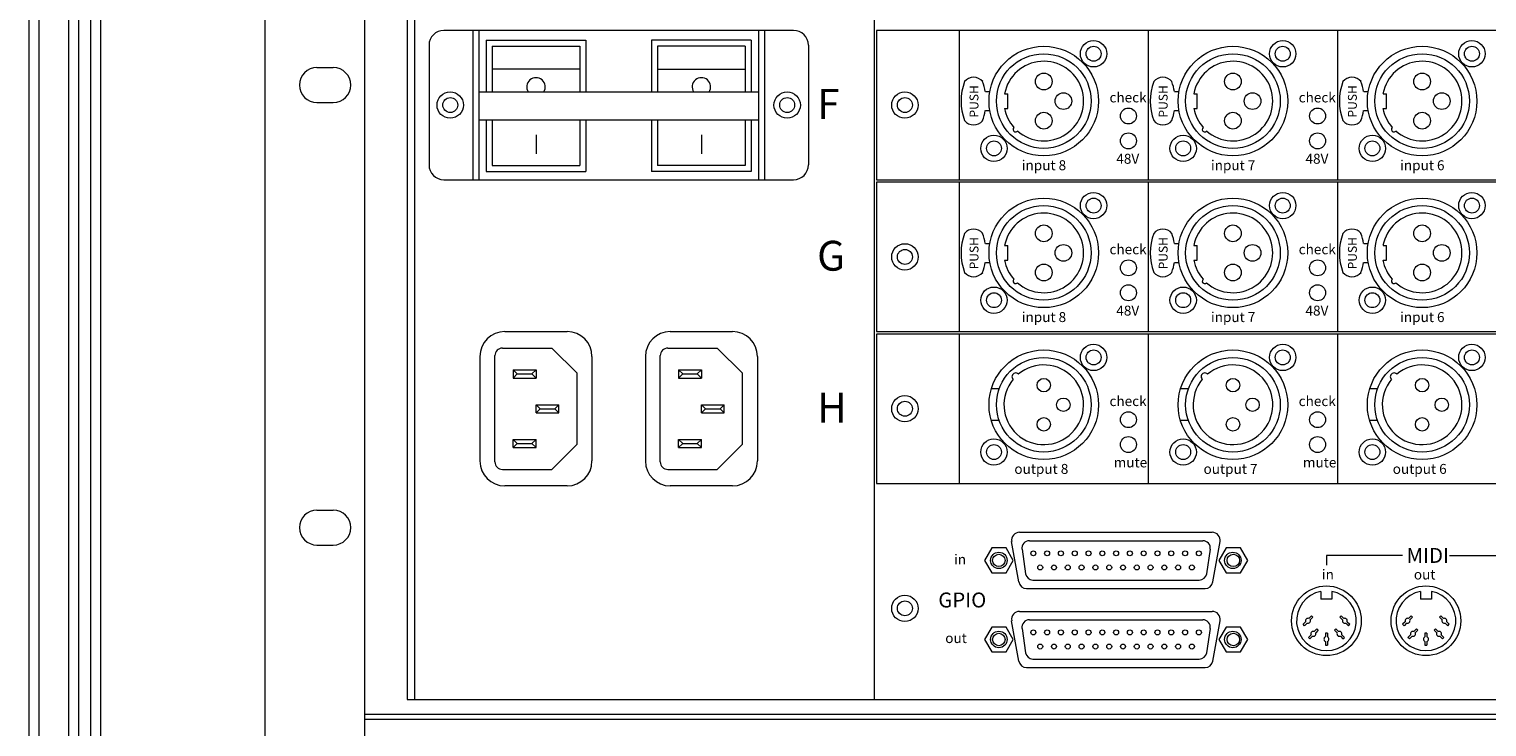
# Model space of a CAD drawing. Units: millimetres. Extents: x -2738 to 72, y 585 to 2405.
# Drawn here: x -1164 to -871, y 1493 to 1633 of the extents above; entities that cross this region are included whole.
import ezdxf

# ---------------------------------------------------------------- set-up
doc = ezdxf.new("R2010")
doc.units = ezdxf.units.MM
doc.header["$LTSCALE"] = 50.8
for name, color, linetype, lineweight in [('RACK', 7, 'Continuous', 0), ('SEIHIN', 7, 'Continuous', 0), ('Text', 7, 'Continuous', 0)]:
    doc.layers.add(name, color=color, linetype=linetype, lineweight=lineweight)
doc.styles.get("Standard").update_dxf_attribs({"font": 'txt', "bigfont": 'BIGFONT.SHX'})

msp = doc.modelspace()

# ---------------------------------------------------------------- linework, layer by layer
at = {"layer": 'RACK', "color": 7, "lineweight": 0}
for p, q in [((-1116.74, 1176.92), (-1116.74, 1903.92)), ((-1096.74, 1184.42), (-1096.74, 1896.42)), ((-1164.14, 1303.6), (-1164.14, 1777.23)), ((-1162.14, 1303.6), (-1162.14, 1777.23)), ((-1156.14, 1303.6), (-1156.14, 1777.23)), ((-1154.14, 1303.6), (-1154.14, 1777.23)), ((-1151.74, 1303.6), (-1151.74, 1777.23)), ((-1149.74, 1303.6), (-1149.74, 1777.23))]:
    msp.add_line(p, q, dxfattribs=at)
at = {"layer": 'SEIHIN', "color": 7, "lineweight": 0}
for p, q in [((-1088.24, 1802.42), (-1088.24, 1498.42)), ((-1086.74, 1802.42), (-1086.74, 1498.42)), ((-994.44, 1802.42), (-994.44, 1498.42)), ((-1010.62, 1632.82), (-1080.82, 1632.82)), ((-1075, 1632.82), (-1075, 1602.82)), ((-1073.8, 1632.82), (-1073.8, 1602.82)), ((-1072.33, 1630.87), (-1052.33, 1630.87)), ((-1072.33, 1630.87), (-1072.33, 1620.47)), ((-1052.33, 1630.87), (-1052.33, 1620.47)), ((-1019.11, 1630.87), (-1039.11, 1630.87)), ((-1039.11, 1630.87), (-1039.11, 1620.47)), ((-1019.11, 1630.87), (-1019.11, 1620.47)), ((-1017.65, 1632.82), (-1017.65, 1602.82)), ((-1016.45, 1632.82), (-1016.45, 1602.82)), ((-657.54, 1632.82), (-993.94, 1632.82)), ((-993.94, 1632.82), (-993.94, 1602.82)), ((-977.34, 1632.82), (-977.34, 1602.82)), ((-939.34, 1632.82), (-939.34, 1602.82)), ((-901.34, 1632.82), (-901.34, 1602.82)), ((-1083.82, 1629.82), (-1083.82, 1605.82)), ((-1071.13, 1629.67), (-1053.53, 1629.67)), ((-1071.13, 1629.67), (-1071.13, 1620.47)), ((-1053.53, 1629.67), (-1053.53, 1620.47)), ((-1037.91, 1629.67), (-1037.91, 1620.47)), ((-1020.31, 1629.67), (-1037.91, 1629.67)), ((-1020.31, 1629.67), (-1020.31, 1620.47)), ((-1007.62, 1629.82), (-1007.62, 1605.82)), ((-1106.34, 1625.34), (-1103.04, 1625.34)), ((-1106.34, 1625.34), (-1103.04, 1625.34)), ((-1053.57, 1625.01), (-1071.1, 1625.01)), ((-1037.88, 1625.01), (-1020.34, 1625.01)), ((-1073.8, 1620.47), (-1017.65, 1620.47)), ((-972.06, 1620.52), (-971.17, 1620.52)), ((-968.2, 1620.09), (-967.53, 1620.09)), ((-967.53, 1617.14), (-967.53, 1620.09)), ((-934.06, 1620.52), (-933.17, 1620.52)), ((-930.2, 1620.09), (-929.53, 1620.09)), ((-929.53, 1617.14), (-929.53, 1620.09)), ((-896.06, 1620.52), (-895.17, 1620.52)), ((-892.2, 1620.09), (-891.53, 1620.09)), ((-891.53, 1617.14), (-891.53, 1620.09)), ((-1106.34, 1618.34), (-1103.04, 1618.34)), ((-1106.34, 1618.34), (-1103.04, 1618.34)), ((-972.06, 1616.71), (-971.17, 1616.71)), ((-968.2, 1617.14), (-967.53, 1617.14)), ((-934.06, 1616.71), (-933.17, 1616.71)), ((-930.2, 1617.14), (-929.53, 1617.14)), ((-896.06, 1616.71), (-895.17, 1616.71)), ((-892.2, 1617.14), (-891.53, 1617.14)), ((-1073.8, 1614.88), (-1017.65, 1614.88)), ((-1072.33, 1614.88), (-1072.33, 1604.47)), ((-1071.13, 1614.88), (-1071.13, 1605.67)), ((-1053.53, 1614.88), (-1053.53, 1605.67)), ((-1052.33, 1614.88), (-1052.33, 1604.47)), ((-1039.11, 1614.88), (-1039.11, 1604.47)), ((-1037.91, 1614.88), (-1037.91, 1605.67)), ((-1020.31, 1614.88), (-1020.31, 1605.67)), ((-1019.11, 1614.88), (-1019.11, 1604.47)), ((-1062.33, 1611.81), (-1062.33, 1608.04)), ((-1029.11, 1611.81), (-1029.11, 1608.04)), ((-1071.13, 1605.67), (-1053.53, 1605.67)), ((-1020.31, 1605.67), (-1037.91, 1605.67)), ((-1080.82, 1602.82), (-1010.62, 1602.82)), ((-1072.33, 1604.47), (-1052.33, 1604.47)), ((-1019.11, 1604.47), (-1039.11, 1604.47)), ((-993.94, 1602.82), (-657.54, 1602.82)), ((-657.54, 1602.32), (-993.94, 1602.32)), ((-993.94, 1602.32), (-993.94, 1572.32)), ((-977.34, 1602.32), (-977.34, 1572.32)), ((-939.34, 1602.32), (-939.34, 1572.32)), ((-901.34, 1602.32), (-901.34, 1572.32)), ((-972.06, 1590.02), (-971.17, 1590.02)), ((-934.06, 1590.02), (-933.17, 1590.02)), ((-896.06, 1590.02), (-895.17, 1590.02)), ((-968.2, 1589.59), (-967.53, 1589.59)), ((-967.53, 1586.64), (-967.53, 1589.59)), ((-930.2, 1589.59), (-929.53, 1589.59)), ((-929.53, 1586.64), (-929.53, 1589.59)), ((-892.2, 1589.59), (-891.53, 1589.59)), ((-891.53, 1586.64), (-891.53, 1589.59)), ((-972.06, 1586.21), (-971.17, 1586.21)), ((-968.2, 1586.64), (-967.53, 1586.64)), ((-934.06, 1586.21), (-933.17, 1586.21)), ((-930.2, 1586.64), (-929.53, 1586.64)), ((-896.06, 1586.21), (-895.17, 1586.21)), ((-892.2, 1586.64), (-891.53, 1586.64)), ((-1068.58, 1572.32), (-1056.09, 1572.32)), ((-1035.36, 1572.32), (-1022.87, 1572.32)), ((-993.94, 1572.32), (-657.54, 1572.32)), ((-993.94, 1571.82), (-993.94, 1541.82)), ((-657.54, 1571.82), (-993.94, 1571.82)), ((-977.34, 1571.82), (-977.34, 1541.82)), ((-939.34, 1571.82), (-939.34, 1541.82)), ((-901.34, 1571.82), (-901.34, 1541.82)), ((-1073.58, 1567.32), (-1073.58, 1546.32)), ((-1070.59, 1546.15), (-1070.59, 1567.48)), ((-1069.07, 1569.01), (-1059.16, 1569.01)), ((-1054.08, 1563.93), (-1059.16, 1569.01)), ((-1051.09, 1567.32), (-1051.09, 1546.32)), ((-1040.36, 1567.32), (-1040.36, 1546.32)), ((-1037.37, 1546.15), (-1037.37, 1567.48)), ((-1035.84, 1569.01), (-1025.94, 1569.01)), ((-1020.86, 1563.93), (-1025.94, 1569.01)), ((-1017.87, 1567.32), (-1017.87, 1546.32)), ((-1066.91, 1564.61), (-1066.91, 1562.99)), ((-1066.91, 1564.61), (-1066.09, 1563.8)), ((-1066.91, 1564.61), (-1062.33, 1564.61)), ((-1066.09, 1563.8), (-1066.91, 1562.99)), ((-1066.09, 1563.8), (-1063.15, 1563.8)), ((-1062.33, 1564.61), (-1063.15, 1563.8)), ((-1063.15, 1563.8), (-1062.33, 1562.99)), ((-1062.33, 1564.61), (-1062.33, 1562.99)), ((-1054.08, 1549.7), (-1054.08, 1563.93)), ((-1033.68, 1564.61), (-1033.68, 1562.99)), ((-1033.68, 1564.61), (-1032.87, 1563.8)), ((-1033.68, 1564.61), (-1029.11, 1564.61)), ((-1032.87, 1563.8), (-1033.68, 1562.99)), ((-1032.87, 1563.8), (-1029.93, 1563.8)), ((-1029.11, 1564.61), (-1029.93, 1563.8)), ((-1029.93, 1563.8), (-1029.11, 1562.99)), ((-1029.11, 1564.61), (-1029.11, 1562.99)), ((-1020.86, 1549.7), (-1020.86, 1563.93)), ((-1066.91, 1562.99), (-1062.33, 1562.99)), ((-1033.68, 1562.99), (-1029.11, 1562.99)), ((-969.29, 1560.79), (-970.87, 1560.79)), ((-931.29, 1560.79), (-932.87, 1560.79)), ((-893.29, 1560.79), (-894.87, 1560.79)), ((-1062.33, 1557.63), (-1057.76, 1557.63)), ((-1061.52, 1556.82), (-1062.33, 1557.63)), ((-1062.33, 1556), (-1062.33, 1557.63)), ((-1062.33, 1556), (-1061.52, 1556.82)), ((-1062.33, 1556), (-1057.76, 1556)), ((-1061.52, 1556.82), (-1058.58, 1556.82)), ((-1058.58, 1556.82), (-1057.76, 1557.63)), ((-1057.76, 1556), (-1058.58, 1556.82)), ((-1057.76, 1556), (-1057.76, 1557.63)), ((-1028.3, 1556.82), (-1029.11, 1557.63)), ((-1029.11, 1557.63), (-1024.54, 1557.63)), ((-1029.11, 1556), (-1029.11, 1557.63)), ((-1029.11, 1556), (-1028.3, 1556.82)), ((-1029.11, 1556), (-1024.54, 1556)), ((-1028.3, 1556.82), (-1025.35, 1556.82)), ((-1025.35, 1556.82), (-1024.54, 1557.63)), ((-1024.54, 1556), (-1025.35, 1556.82)), ((-1024.54, 1556), (-1024.54, 1557.63)), ((-969.29, 1554.44), (-970.87, 1554.44)), ((-931.29, 1554.44), (-932.87, 1554.44)), ((-893.29, 1554.44), (-894.87, 1554.44)), ((-1066.91, 1549.02), (-1066.91, 1550.64)), ((-1066.09, 1549.83), (-1066.91, 1550.64)), ((-1066.91, 1550.64), (-1062.33, 1550.64)), ((-1066.91, 1549.02), (-1066.09, 1549.83)), ((-1066.91, 1549.02), (-1062.33, 1549.02)), ((-1066.09, 1549.83), (-1063.15, 1549.83)), ((-1063.15, 1549.83), (-1062.33, 1550.64)), ((-1062.33, 1549.02), (-1063.15, 1549.83)), ((-1062.33, 1549.02), (-1062.33, 1550.64)), ((-1059.16, 1544.62), (-1054.08, 1549.7)), ((-1033.68, 1549.02), (-1033.68, 1550.64)), ((-1032.87, 1549.83), (-1033.68, 1550.64)), ((-1033.68, 1550.64), (-1029.11, 1550.64)), ((-1033.68, 1549.02), (-1032.87, 1549.83)), ((-1033.68, 1549.02), (-1029.11, 1549.02)), ((-1032.87, 1549.83), (-1029.93, 1549.83)), ((-1029.93, 1549.83), (-1029.11, 1550.64)), ((-1029.11, 1549.02), (-1029.93, 1549.83)), ((-1029.11, 1549.02), (-1029.11, 1550.64)), ((-1025.94, 1544.62), (-1020.86, 1549.7)), ((-1069.07, 1544.62), (-1059.16, 1544.62)), ((-1035.84, 1544.62), (-1025.94, 1544.62)), ((-1056.09, 1541.32), (-1068.58, 1541.32)), ((-1022.87, 1541.32), (-1035.36, 1541.32)), ((-993.94, 1541.82), (-657.54, 1541.82)), ((-1106.34, 1536.44), (-1103.04, 1536.44)), ((-1106.34, 1536.44), (-1103.04, 1536.44)), ((-965.21, 1532), (-926.51, 1532)), ((-1106.34, 1529.44), (-1103.04, 1529.44)), ((-1106.34, 1529.44), (-1103.04, 1529.44)), ((-970.8, 1528.85), (-972.25, 1526.35)), ((-967.92, 1528.85), (-970.8, 1528.85)), ((-966.47, 1526.35), (-967.92, 1528.85)), ((-965.36, 1522.02), (-966.79, 1530.12)), ((-964.71, 1528.58), (-964, 1523.68)), ((-963.23, 1530.3), (-928.39, 1530.3)), ((-926.91, 1528.58), (-927.62, 1523.68)), ((-926.36, 1522.02), (-924.94, 1530.12)), ((-923.7, 1528.85), (-925.15, 1526.35)), ((-920.82, 1528.85), (-923.7, 1528.85)), ((-919.37, 1526.35), (-920.82, 1528.85)), ((-972.25, 1526.35), (-970.8, 1523.85)), ((-967.92, 1523.85), (-966.47, 1526.35)), ((-925.15, 1526.35), (-923.7, 1523.85)), ((-920.82, 1523.85), (-919.37, 1526.35)), ((-888.31, 1527.34), (-903.57, 1527.34)), ((-903.57, 1527.34), (-903.57, 1525.37)), ((-878.83, 1527.34), (-863.57, 1527.34)), ((-970.8, 1523.85), (-967.92, 1523.85)), ((-923.7, 1523.85), (-920.82, 1523.85)), ((-963.78, 1520.7), (-927.94, 1520.7)), ((-962.52, 1522.4), (-929.1, 1522.4)), ((-904.67, 1520.11), (-904.67, 1518.59)), ((-902.47, 1520.11), (-902.47, 1518.59)), ((-884.67, 1520.11), (-884.67, 1518.59)), ((-882.47, 1520.11), (-882.47, 1518.59)), ((-902.47, 1518.59), (-904.67, 1518.59)), ((-882.47, 1518.59), (-884.67, 1518.59)), ((-965.36, 1506.14), (-966.79, 1514.24)), ((-965.21, 1516.12), (-926.51, 1516.12)), ((-963.23, 1514.42), (-928.39, 1514.42)), ((-926.36, 1506.14), (-924.94, 1514.24)), ((-907.74, 1514.03), (-908.26, 1513.51)), ((-906.56, 1515.21), (-907.09, 1514.68)), ((-906.28, 1514.92), (-906.8, 1514.4)), ((-906.56, 1515.21), (-906.28, 1514.92)), ((-900.58, 1515.21), (-900.86, 1514.92)), ((-900.86, 1514.92), (-900.34, 1514.4)), ((-900.58, 1515.21), (-900.05, 1514.68)), ((-899.4, 1514.03), (-898.88, 1513.51)), ((-887.74, 1514.03), (-888.26, 1513.51)), ((-886.56, 1515.21), (-887.09, 1514.68)), ((-886.28, 1514.92), (-886.8, 1514.4)), ((-886.56, 1515.21), (-886.28, 1514.92)), ((-880.58, 1515.21), (-880.86, 1514.92)), ((-880.86, 1514.92), (-880.34, 1514.4)), ((-880.58, 1515.21), (-880.05, 1514.68)), ((-879.4, 1514.03), (-878.88, 1513.51)), ((-970.8, 1512.97), (-972.25, 1510.47)), ((-967.92, 1512.97), (-970.8, 1512.97)), ((-966.47, 1510.47), (-967.92, 1512.97)), ((-964.71, 1512.7), (-964, 1507.8)), ((-926.91, 1512.7), (-927.62, 1507.8)), ((-923.7, 1512.97), (-925.15, 1510.47)), ((-920.82, 1512.97), (-923.7, 1512.97)), ((-919.37, 1510.47), (-920.82, 1512.97)), ((-907.98, 1513.23), (-908.26, 1513.51)), ((-907.45, 1513.75), (-907.98, 1513.23)), ((-906.65, 1511.42), (-907.18, 1510.89)), ((-906.89, 1510.61), (-907.18, 1510.89)), ((-906.37, 1511.13), (-906.89, 1510.61)), ((-905.48, 1512.59), (-906, 1512.07)), ((-905.2, 1512.31), (-905.72, 1511.78)), ((-905.48, 1512.59), (-905.2, 1512.31)), ((-903.77, 1511.72), (-903.77, 1510.97)), ((-903.37, 1511.72), (-903.77, 1511.72)), ((-903.37, 1511.72), (-903.37, 1510.97)), ((-901.66, 1512.59), (-901.94, 1512.31)), ((-901.94, 1512.31), (-901.42, 1511.78)), ((-901.66, 1512.59), (-901.14, 1512.07)), ((-900.77, 1511.13), (-900.25, 1510.61)), ((-900.49, 1511.42), (-899.96, 1510.89)), ((-900.25, 1510.61), (-899.96, 1510.89)), ((-899.69, 1513.75), (-899.16, 1513.23)), ((-899.16, 1513.23), (-898.88, 1513.51)), ((-887.98, 1513.23), (-888.26, 1513.51)), ((-887.45, 1513.75), (-887.98, 1513.23)), ((-886.65, 1511.42), (-887.18, 1510.89)), ((-886.89, 1510.61), (-887.18, 1510.89)), ((-886.37, 1511.13), (-886.89, 1510.61)), ((-885.48, 1512.59), (-886, 1512.07)), ((-885.2, 1512.31), (-885.72, 1511.78)), ((-885.48, 1512.59), (-885.2, 1512.31)), ((-883.37, 1511.72), (-883.77, 1511.72)), ((-883.77, 1511.72), (-883.77, 1510.97)), ((-883.37, 1511.72), (-883.37, 1510.97)), ((-881.66, 1512.59), (-881.94, 1512.31)), ((-881.94, 1512.31), (-881.42, 1511.78)), ((-881.66, 1512.59), (-881.14, 1512.07)), ((-880.77, 1511.13), (-880.25, 1510.61)), ((-880.49, 1511.42), (-879.96, 1510.89)), ((-880.25, 1510.61), (-879.96, 1510.89)), ((-879.69, 1513.75), (-879.16, 1513.23)), ((-879.16, 1513.23), (-878.88, 1513.51)), ((-972.25, 1510.47), (-970.8, 1507.97)), ((-970.8, 1507.97), (-967.92, 1507.97)), ((-967.92, 1507.97), (-966.47, 1510.47)), ((-925.15, 1510.47), (-923.7, 1507.97)), ((-923.7, 1507.97), (-920.82, 1507.97)), ((-920.82, 1507.97), (-919.37, 1510.47)), ((-903.77, 1510.06), (-903.77, 1509.32)), ((-903.77, 1509.32), (-903.37, 1509.32)), ((-903.37, 1510.06), (-903.37, 1509.32)), ((-883.77, 1510.06), (-883.77, 1509.32)), ((-883.77, 1509.32), (-883.37, 1509.32)), ((-883.37, 1510.06), (-883.37, 1509.32)), ((-962.52, 1506.52), (-929.1, 1506.52)), ((-963.78, 1504.82), (-927.94, 1504.82)), ((-1088.24, 1498.42), (-655.24, 1498.42)), ((-646.74, 1495.42), (-1096.74, 1495.42)), ((-646.74, 1494.42), (-1096.74, 1494.42))]:
    msp.add_line(p, q, dxfattribs=at)
for centre, radius in [((-960.34, 1618.62), 11), ((-960.34, 1618.62), 9.5), ((-950.34, 1628.12), 2.65), ((-950.34, 1628.12), 1.5), ((-922.34, 1618.62), 11), ((-922.34, 1618.62), 9.5), ((-912.34, 1628.12), 2.65), ((-912.34, 1628.12), 1.5), ((-884.34, 1618.62), 11), ((-884.34, 1618.62), 9.5), ((-874.34, 1628.12), 2.65), ((-874.34, 1628.12), 1.5), ((-960.34, 1622.55), 1.68), ((-922.34, 1622.55), 1.68), ((-884.34, 1622.55), 1.68), ((-1079.56, 1617.82), 2.65), ((-1079.56, 1617.82), 1.5), ((-1011.88, 1617.82), 2.65), ((-1011.88, 1617.82), 1.5), ((-988.24, 1617.82), 2.65), ((-988.24, 1617.82), 1.5), ((-956.4, 1618.62), 1.68), ((-918.4, 1618.62), 1.68), ((-880.4, 1618.62), 1.68), ((-960.34, 1614.68), 1.68), ((-943.34, 1615.62), 1.6), ((-922.34, 1614.68), 1.68), ((-905.34, 1615.62), 1.6), ((-884.34, 1614.68), 1.68), ((-970.34, 1609.12), 2.65), ((-970.34, 1609.12), 1.5), ((-943.34, 1610.62), 1.6), ((-932.34, 1609.12), 2.65), ((-932.34, 1609.12), 1.5), ((-905.34, 1610.62), 1.6), ((-894.34, 1609.12), 2.65), ((-894.34, 1609.12), 1.5), ((-960.34, 1588.12), 11), ((-950.34, 1597.62), 2.65), ((-950.34, 1597.62), 1.5), ((-922.34, 1588.12), 11), ((-912.34, 1597.62), 2.65), ((-912.34, 1597.62), 1.5), ((-884.34, 1588.12), 11), ((-874.34, 1597.62), 2.65), ((-874.34, 1597.62), 1.5), ((-960.34, 1588.12), 9.5), ((-922.34, 1588.12), 9.5), ((-884.34, 1588.12), 9.5), ((-960.34, 1592.05), 1.68), ((-922.34, 1592.05), 1.68), ((-884.34, 1592.05), 1.68), ((-988.24, 1587.32), 2.65), ((-988.24, 1587.32), 1.5), ((-956.4, 1588.12), 1.68), ((-918.4, 1588.12), 1.68), ((-880.4, 1588.12), 1.68), ((-960.34, 1584.18), 1.68), ((-943.34, 1585.12), 1.6), ((-922.34, 1584.18), 1.68), ((-905.34, 1585.12), 1.6), ((-884.34, 1584.18), 1.68), ((-970.34, 1578.62), 2.65), ((-943.34, 1580.12), 1.6), ((-932.34, 1578.62), 2.65), ((-905.34, 1580.12), 1.6), ((-894.34, 1578.62), 2.65), ((-970.34, 1578.62), 1.5), ((-932.34, 1578.62), 1.5), ((-894.34, 1578.62), 1.5), ((-950.34, 1567.12), 2.65), ((-912.34, 1567.12), 2.65), ((-874.34, 1567.12), 2.65), ((-960.34, 1557.62), 11), ((-960.34, 1557.62), 9.5), ((-950.34, 1567.12), 1.5), ((-922.34, 1557.62), 11), ((-922.34, 1557.62), 9.5), ((-912.34, 1567.12), 1.5), ((-884.34, 1557.62), 11), ((-884.34, 1557.62), 9.5), ((-874.34, 1567.12), 1.5), ((-960.34, 1561.55), 1.35), ((-922.34, 1561.55), 1.35), ((-884.34, 1561.55), 1.35), ((-988.24, 1556.82), 2.65), ((-988.24, 1556.82), 1.5), ((-956.4, 1557.62), 1.35), ((-918.4, 1557.62), 1.35), ((-880.4, 1557.62), 1.35), ((-960.34, 1553.68), 1.35), ((-943.34, 1554.62), 1.6), ((-922.34, 1553.68), 1.35), ((-905.34, 1554.62), 1.6), ((-884.34, 1553.68), 1.35), ((-970.34, 1548.12), 2.65), ((-970.34, 1548.12), 1.5), ((-943.34, 1549.62), 1.6), ((-932.34, 1548.12), 2.65), ((-932.34, 1548.12), 1.5), ((-905.34, 1549.62), 1.6), ((-894.34, 1548.12), 2.65), ((-894.34, 1548.12), 1.5), ((-969.36, 1526.35), 1.65), ((-969.36, 1526.35), 1.25), ((-962.43, 1527.77), 0.5), ((-959.66, 1527.77), 0.5), ((-956.89, 1527.77), 0.5), ((-954.12, 1527.77), 0.5), ((-951.35, 1527.77), 0.5), ((-948.58, 1527.77), 0.5), ((-945.81, 1527.77), 0.5), ((-943.04, 1527.77), 0.5), ((-940.27, 1527.77), 0.5), ((-937.5, 1527.77), 0.5), ((-934.73, 1527.77), 0.5), ((-931.96, 1527.77), 0.5), ((-929.19, 1527.77), 0.5), ((-922.36, 1526.35), 1.65), ((-922.26, 1526.35), 1.25), ((-961.05, 1524.93), 0.5), ((-958.28, 1524.93), 0.5), ((-955.51, 1524.93), 0.5), ((-952.74, 1524.93), 0.5), ((-949.97, 1524.93), 0.5), ((-947.2, 1524.93), 0.5), ((-944.43, 1524.93), 0.5), ((-941.66, 1524.93), 0.5), ((-938.89, 1524.93), 0.5), ((-936.12, 1524.93), 0.5), ((-933.35, 1524.93), 0.5), ((-930.58, 1524.93), 0.5), ((-903.57, 1514.22), 7), ((-883.57, 1514.22), 7), ((-988.24, 1516.72), 2.65), ((-988.24, 1516.72), 1.5), ((-969.36, 1510.47), 1.65), ((-969.36, 1510.47), 1.25), ((-962.43, 1511.89), 0.5), ((-959.66, 1511.89), 0.5), ((-956.89, 1511.89), 0.5), ((-954.12, 1511.89), 0.5), ((-951.35, 1511.89), 0.5), ((-948.58, 1511.89), 0.5), ((-945.81, 1511.89), 0.5), ((-943.04, 1511.89), 0.5), ((-940.27, 1511.89), 0.5), ((-937.5, 1511.89), 0.5), ((-934.73, 1511.89), 0.5), ((-931.96, 1511.89), 0.5), ((-929.19, 1511.89), 0.5), ((-922.36, 1510.47), 1.65), ((-922.26, 1510.47), 1.25), ((-961.05, 1509.05), 0.5), ((-958.28, 1509.05), 0.5), ((-955.51, 1509.05), 0.5), ((-952.74, 1509.05), 0.5), ((-949.97, 1509.05), 0.5), ((-947.2, 1509.05), 0.5), ((-944.43, 1509.05), 0.5), ((-941.66, 1509.05), 0.5), ((-938.89, 1509.05), 0.5), ((-936.12, 1509.05), 0.5), ((-933.35, 1509.05), 0.5), ((-930.58, 1509.05), 0.5)]:
    msp.add_circle(centre, radius, dxfattribs=at)
for centre, radius, start, end in [((-1080.82, 1629.82), 3, 90, 180), ((-1010.62, 1629.82), 3, 0, 90), ((-1106.34, 1621.84), 3.5, 90, 270), ((-1103.04, 1621.84), 3.5, 270, 90), ((-960.34, 1618.62), 8, 228.638, 169.3648), ((-922.34, 1618.62), 8, 228.638, 169.3648), ((-884.34, 1618.62), 8, 228.638, 169.3648), ((-1062.33, 1621.46), 1.85, 327.3733, 212.6267), ((-1029.11, 1621.46), 1.85, 327.3733, 212.6267), ((-965.94, 1618.62), 11.02, 159.229, 200.771), ((-974.43, 1621), 2.39, 39.888, 140.112), ((-982.94, 1618.62), 11.02, 9.952, 20.771), ((-927.94, 1618.62), 11.02, 159.229, 200.771), ((-936.43, 1621), 2.39, 39.888, 140.112), ((-944.94, 1618.62), 11.02, 9.952, 20.771), ((-889.94, 1618.62), 11.02, 159.229, 200.771), ((-898.43, 1621), 2.39, 39.888, 140.112), ((-906.94, 1618.62), 11.02, 9.952, 20.771), ((-982.94, 1618.62), 11.02, 339.229, 350.048), ((-960.34, 1618.62), 8, 190.6352, 221.362), ((-944.94, 1618.62), 11.02, 339.229, 350.048), ((-922.34, 1618.62), 8, 190.6352, 221.362), ((-906.94, 1618.62), 11.02, 339.229, 350.048), ((-884.34, 1618.62), 8, 190.6352, 221.362), ((-974.43, 1616.23), 2.39, 219.888, 320.112), ((-966, 1612.95), 0.508, 133.181, 316.819), ((-936.43, 1616.23), 2.39, 219.888, 320.112), ((-928, 1612.95), 0.508, 133.181, 316.819), ((-898.43, 1616.23), 2.39, 219.888, 320.112), ((-890, 1612.95), 0.508, 133.181, 316.819), ((-1080.82, 1605.82), 3, 180, 270), ((-1010.62, 1605.82), 3, 270, 0), ((-960.34, 1588.12), 8, 228.638, 169.3648), ((-922.34, 1588.12), 8, 228.638, 169.3648), ((-884.34, 1588.12), 8, 228.638, 169.3648), ((-974.43, 1590.5), 2.39, 39.888, 140.112), ((-936.43, 1590.5), 2.39, 39.888, 140.112), ((-898.43, 1590.5), 2.39, 39.888, 140.112), ((-965.94, 1588.12), 11.02, 159.229, 200.771), ((-982.94, 1588.12), 11.02, 9.952, 20.771), ((-927.94, 1588.12), 11.02, 159.229, 200.771), ((-944.94, 1588.12), 11.02, 9.952, 20.771), ((-889.94, 1588.12), 11.02, 159.229, 200.771), ((-906.94, 1588.12), 11.02, 9.952, 20.771), ((-974.43, 1585.73), 2.39, 219.888, 320.112), ((-982.94, 1588.12), 11.02, 339.229, 350.048), ((-960.34, 1588.12), 8, 190.6352, 221.362), ((-936.43, 1585.73), 2.39, 219.888, 320.112), ((-944.94, 1588.12), 11.02, 339.229, 350.048), ((-922.34, 1588.12), 8, 190.6352, 221.362), ((-898.43, 1585.73), 2.39, 219.888, 320.112), ((-906.94, 1588.12), 11.02, 339.229, 350.048), ((-884.34, 1588.12), 8, 190.6352, 221.362), ((-966, 1582.45), 0.508, 133.181, 316.819), ((-928, 1582.45), 0.508, 133.181, 316.819), ((-890, 1582.45), 0.508, 133.181, 316.819), ((-1068.58, 1567.32), 5, 90, 180), ((-1056.09, 1567.32), 5, 0, 90), ((-1035.36, 1567.32), 5, 90, 180), ((-1022.87, 1567.32), 5, 0, 90), ((-1069.07, 1567.48), 1.52, 90, 180), ((-1035.84, 1567.48), 1.52, 90, 180), ((-960.34, 1557.62), 8, 140.3074, 129.6926), ((-965.99, 1563.27), 0.741, 42.8139, 227.1861), ((-922.34, 1557.62), 8, 140.3074, 129.6926), ((-927.99, 1563.27), 0.741, 42.8139, 227.1861), ((-884.34, 1557.62), 8, 140.3074, 129.6926), ((-889.99, 1563.27), 0.741, 42.8139, 227.1861), ((-1068.58, 1546.32), 5, 180, 270), ((-1069.07, 1546.15), 1.52, 180, 270), ((-1056.09, 1546.32), 5, 270, 0), ((-1035.36, 1546.32), 5, 180, 270), ((-1035.84, 1546.15), 1.52, 180, 270), ((-1022.87, 1546.32), 5, 270, 0), ((-1106.34, 1532.94), 3.5, 90, 270), ((-1103.04, 1532.94), 3.5, 270, 90), ((-965.21, 1530.4), 1.6, 90, 190), ((-926.51, 1530.4), 1.6, 350, 90), ((-963.23, 1528.8), 1.5, 90, 188.2468), ((-928.39, 1528.8), 1.5, 351.7532, 90), ((-962.52, 1523.9), 1.5, 188.2468, 270), ((-929.1, 1523.9), 1.5, 270, 351.7532), ((-963.78, 1522.3), 1.6, 190, 270), ((-927.94, 1522.3), 1.6, 270, 350), ((-903.57, 1514.22), 6, 100.564, 79.436), ((-883.57, 1514.22), 6, 100.564, 79.436), ((-965.21, 1514.52), 1.6, 90, 190), ((-963.23, 1512.92), 1.5, 90, 188.2468), ((-928.39, 1512.92), 1.5, 351.7532, 90), ((-926.51, 1514.52), 1.6, 350, 90), ((-907.27, 1514.22), 0.5, 68.5782, 201.4218), ((-907.27, 1514.22), 0.5, 248.5782, 21.4218), ((-899.87, 1514.22), 0.5, 158.5782, 291.4218), ((-899.87, 1514.22), 0.5, 338.5782, 111.4218), ((-887.27, 1514.22), 0.5, 68.5782, 201.4218), ((-887.27, 1514.22), 0.5, 248.5782, 21.4218), ((-879.87, 1514.22), 0.5, 158.5782, 291.4218), ((-879.87, 1514.22), 0.5, 338.5782, 111.4218), ((-906.19, 1511.6), 0.5, 68.5782, 201.4218), ((-906.19, 1511.6), 0.5, 248.5782, 21.4218), ((-903.57, 1510.52), 0.5, 113.5782, 246.4218), ((-903.57, 1510.52), 0.5, 293.5782, 66.4218), ((-900.95, 1511.6), 0.5, 158.5782, 291.4218), ((-900.95, 1511.6), 0.5, 338.5782, 111.4218), ((-886.19, 1511.6), 0.5, 68.5782, 201.4218), ((-886.19, 1511.6), 0.5, 248.5782, 21.4218), ((-883.57, 1510.52), 0.5, 113.5782, 246.4218), ((-883.57, 1510.52), 0.5, 293.5782, 66.4218), ((-880.95, 1511.6), 0.5, 158.5782, 291.4218), ((-880.95, 1511.6), 0.5, 338.5782, 111.4218), ((-963.78, 1506.42), 1.6, 190, 270), ((-962.52, 1508.02), 1.5, 188.2468, 270), ((-929.1, 1508.02), 1.5, 270, 351.7532), ((-927.94, 1506.42), 1.6, 270, 350)]:
    msp.add_arc(centre, radius, start, end, dxfattribs=at)

# ---------------------------------------------------------------- texts
at = {"layer": 'Text', "color": 7, "attachment_point": 1, "line_spacing_factor": 0.782827}
for s, insert, char_height in [('{\\H0.8795x;\\lF}', (-1005.87, 1621.05), 6.8223), ('{\\H0.8795x;\\lcheck}', (-947.14, 1620.35), 2.2741), ('{\\H0.8795x;\\lcheck}', (-909.14, 1620.35), 2.2741), ('{\\H0.8795x;\\l48V}', (-945.77, 1608.03), 2.2741), ('{\\H0.8795x;\\l48V}', (-907.77, 1608.03), 2.2741), ('{\\H0.8795x;\\linput 8}', (-964.76, 1606.73), 2.2741), ('{\\H0.8795x;\\linput 7}', (-926.76, 1606.73), 2.2741), ('{\\H0.8795x;\\linput 6}', (-888.76, 1606.73), 2.2741), ('{\\H0.8795x;\\lG}', (-1005.87, 1590.55), 6.8223), ('{\\H0.8795x;\\lcheck}', (-947.14, 1589.85), 2.2741), ('{\\H0.8795x;\\lcheck}', (-909.14, 1589.85), 2.2741), ('{\\H0.8795x;\\linput 8}', (-964.76, 1576.23), 2.2741), ('{\\H0.8795x;\\l48V}', (-945.77, 1577.53), 2.2741), ('{\\H0.8795x;\\linput 7}', (-926.76, 1576.23), 2.2741), ('{\\H0.8795x;\\l48V}', (-907.77, 1577.53), 2.2741), ('{\\H0.8795x;\\linput 6}', (-888.76, 1576.23), 2.2741), ('{\\H0.8795x;\\lH}', (-1005.87, 1560.05), 6.8223), ('{\\H0.8795x;\\lcheck}', (-947.14, 1559.35), 2.2741), ('{\\H0.8795x;\\lcheck}', (-909.14, 1559.35), 2.2741), ('{\\H0.8795x;\\lmute}', (-946.29, 1547.03), 2.2741), ('{\\H0.8795x;\\lmute}', (-908.29, 1547.03), 2.2741), ('{\\H0.8795x;\\loutput 8}', (-966.25, 1545.73), 2.2741), ('{\\H0.8795x;\\loutput 7}', (-928.25, 1545.73), 2.2741), ('{\\H0.8795x;\\loutput 6}', (-890.25, 1545.73), 2.2741), ('{\\H0.8795x;\\lMIDI}', (-887.48, 1528.85), 3.4112), ('{\\H0.8795x;\\lin}', (-978.36, 1527.56), 2.2741), ('{\\H0.8795x;\\lin}', (-904.48, 1524.52), 2.2741), ('{\\H0.8795x;\\lout}', (-886, 1524.52), 2.2741), ('{\\H0.8795x;\\lGPIO}', (-981.53, 1519.9), 3.4112), ('{\\H0.8795x;\\lout}', (-980.13, 1511.75), 2.2741)]:
    msp.add_mtext(s, dxfattribs=dict(at, insert=insert, char_height=char_height))
at = {"layer": 'Text', "color": 7, "char_height": 2.0217, "attachment_point": 1, "rotation": 90, "line_spacing_factor": 0.782827}
for insert in [(-975.24, 1615.31), (-937.24, 1615.31), (-899.24, 1615.31), (-975.24, 1584.81), (-937.24, 1584.81), (-899.24, 1584.81)]:
    msp.add_mtext('{\\H0.8795x;\\lPUSH}', dxfattribs=dict(at, insert=insert))

doc.saveas('drawing.dxf')
